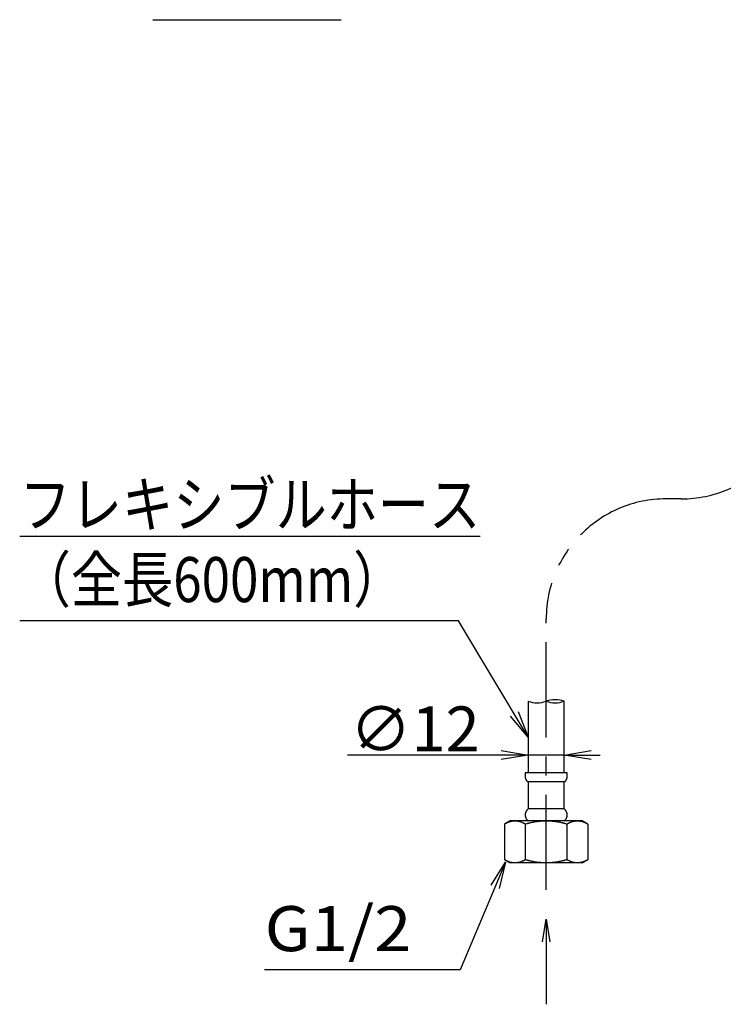
# Model space of a CAD drawing. Extents: x -82 to 1891, y -18 to 1784.
# Drawn here: x 343 to 577, y 725 to 1053 of the extents above; entities that cross this region are included whole.
import ezdxf

# ---------------------------------------------------------------- set-up
doc = ezdxf.new("R2010")
doc.units = 0
doc.linetypes.add('CENTER', pattern=[50.800000000000004, 31.75, -6.349999999999999, 6.349999999999999, -6.349999999999999])
doc.layers.get('0').update_dxf_attribs({"linetype": 'CONTINUOUS'})
doc.layers.get('DEFPOINTS').update_dxf_attribs({"linetype": 'CONTINUOUS'})
doc.layers.add('LY_1', color=7, linetype='CONTINUOUS')
doc.styles.add('MX_DIMTXSTY_3', font='txt.shx', dxfattribs={"width": 1.05, "bigfont": 'extfont.shx'})
doc.styles.add('MX_NOTE_STANDARD', font='txt.shx', dxfattribs={"bigfont": 'extfont.shx'})
doc.dimstyles.new('MXDIMSTYLE', dxfattribs={"dimtxt": 3.200000047683715, "dimasz": 2.5, "dimexe": 0.5, "dimexo": 1, "dimgap": 1.200000047683715, "dimtad": 1, "dimdsep": 46, "dimtxsty": 'MX_NOTE_STANDARD', "dimblk1": 'OPEN30', "dimblk2": 'OPEN30', "dimsah": 1, "dimcen": 2.5, "dimadec": 0, "dimazin": 0, "dimtfac": 1, "dimtmove": 0, "dimatfit": 3, "dimldrblk": 'OPEN30', "dimfxl": 1, "dimtzin": 0, "dimarcsym": 0})

# ---------------------------------------------------------------- blocks, each defined once
blk = doc.blocks.new('_OPEN')
at = {"color": 0, "linetype": 'ByBlock', "lineweight": -2}
for p, q in [((-1, 0.166667), (0, 0)), ((0, 0), (-1, -0.166667)), ((0, 0), (-1, 0))]:
    blk.add_line(p, q, dxfattribs=at)
blk = doc.blocks.new('*D16')
at = {"color": 255, "linetype": 'Continuous', "transparency": 16777216}
for p, q in [((512.0805022443, 807.6363661543608), (451.8463967504266, 807.6363661543608)), ((512.0805022443, 807.6363661543608), (500.0805022443, 807.6363661543608)), ((524.0805028142694, 807.6363661543608), (512.0805022443, 807.6363661543608)), ((524.0805028142694, 807.6363661543608), (536.0805028142693, 807.6363661543608))]:
    blk.add_line(p, q, dxfattribs=at)
at = {"layer": 'DEFPOINTS', "color": 0, "linetype": 'Continuous', "transparency": 16777216}
for p in [(512.0805022443, 808.6033183590652), (512.0805022443, 807.6363661543608), (524.0805028142694, 808.6033183590652)]:
    blk.add_point(p, dxfattribs=at)
at = {"color": 255, "linetype": 'Continuous', "transparency": 16777216, "xscale": 9, "yscale": 9, "zscale": 9}
blk.add_blockref('_OPEN', (512.0805022443, 807.6363661543608), dxfattribs=at)
at = {"color": 255, "linetype": 'Continuous', "transparency": 16777216, "xscale": 9, "yscale": 9, "zscale": 9, "rotation": 180}
blk.add_blockref('_OPEN', (524.0805028142694, 807.6363661543608), dxfattribs=at)
at = {"color": 255, "linetype": 'Continuous', "transparency": 16777216, "insert": (474.3373959722283, 816.3363662020445), "char_height": 15, "attachment_point": 5, "line_spacing_factor": 1.000000023841858, "style": 'MX_DIMTXSTY_3'}
blk.add_mtext('\\A1;∅12', dxfattribs=at)
blk = doc.blocks.new('_OPEN30')
at = {"color": 0, "linetype": 'ByBlock', "lineweight": -2}
for p, q in [((-1, 0.267949), (0, 0)), ((0, 0), (-1, -0.267949)), ((0, 0), (-1, 0))]:
    blk.add_line(p, q, dxfattribs=at)

msp = doc.modelspace()

# ---------------------------------------------------------------- linework, layer by layer
at = {"layer": 'LY_1', "color": 3, "linetype": 'Continuous'}
msp.add_line((387.1054545004607, 1052.606588091574), (449.771265069803, 1052.606588091574), dxfattribs=at)
at = {"layer": 'LY_1', "color": 20, "linetype": 'CENTER'}
for p, q in [((563.0747991460934, 892.9903277669696), (558.080502296456, 892.9903277669696)), ((518.0805022964557, 762.6991671294186), (518.0805022964566, 852.9903277669697))]:
    msp.add_line(p, q, dxfattribs=at)
at = {"layer": 'LY_1', "color": 7, "linetype": 'Continuous'}
for p, q in [((512.0805022443, 825.5744267714806), (512.0805022443, 801.692546063168)), ((524.0805028142694, 801.692546063168), (524.0805028142694, 825.567297244628)), ((511.0805023132178, 801.692546063168), (511.0805023132178, 800.4245913560223)), ((525.0805020468596, 801.692546063168), (511.0805023132178, 801.692546063168)), ((525.0805020468596, 800.4245913560223), (525.0805020468596, 801.692546063168)), ((512.0805022443, 798.6925548846555), (512.0805022443, 789.6925515467954)), ((518.080502296454, 798.6925548846555), (512.0805038741145, 798.6925548846555)), ((524.0805000203017, 798.6925548846555), (518.080502296454, 798.6925548846555)), ((524.0805028142694, 789.6925515467954), (524.0805028142694, 798.6925548846555)), ((518.080502296454, 789.6925515467954), (512.0805034084532, 789.6925515467954)), ((524.0805009516242, 789.6925515467954), (518.080502296454, 789.6925515467954)), ((506.0805026578072, 785.6925434405637), (504.224095507181, 784.620762520535)), ((504.224095507181, 784.620762520535), (504.224095507181, 772.7643555934262)), ((507.6881973209146, 785.6925434405637), (506.0805026578072, 785.6925434405637)), ((518.0805025292847, 785.6925434405637), (507.6881973209146, 785.6925434405637)), ((511.1522991346482, 772.7643555934262), (511.1522991346482, 784.620762520535)), ((528.4728072719935, 785.6925434405637), (518.0805025292847, 785.6925434405637)), ((525.0087054582599, 784.620762520535), (525.0087054582599, 772.7643555934262)), ((530.0805019351009, 785.6925434405637), (528.4728072719935, 785.6925434405637)), ((531.936909085727, 784.620762520535), (530.0805019351009, 785.6925434405637)), ((531.936909085727, 784.620762520535), (531.936909085727, 772.7643555934262)), ((504.224095507181, 772.7643555934262), (506.0805026578072, 771.6925448710751)), ((507.6881973209146, 771.6925448710751), (506.0805026578072, 771.6925448710751)), ((518.080502296454, 771.6925448710751), (507.6881973209146, 771.6925448710751)), ((528.4728072719935, 771.6925448710751), (518.080502296454, 771.6925448710751)), ((530.0805019351009, 771.6925448710751), (528.4728072719935, 771.6925448710751)), ((530.0805019351009, 771.6925448710751), (531.936909085727, 772.7643555934262))]:
    msp.add_line(p, q, dxfattribs=at)
at = {"layer": 'LY_1', "color": 4, "linetype": 'Continuous'}
for p, q in [((516.8305022964557, 745.43545610443), (518.0805022964557, 752.93545610443)), ((518.0805022964557, 752.93545610443), (519.3305022964557, 745.43545610443)), ((518.0805022964557, 752.93545610443), (518.0805022964557, 745.43545610443)), ((518.0805022964557, 745.43545610443), (518.0805022964557, 724.6157484984859))]:
    msp.add_line(p, q, dxfattribs=at)
at = {"layer": 'LY_1', "color": 10, "linetype": 'CENTER'}
for centre, start, end in [((563.0747991460934, 932.9903277669696), 270, 0), ((558.080502296456, 852.9903277669697), 90, 180)]:
    msp.add_arc(centre, 40, start, end, dxfattribs=at)
at = {"layer": 'LY_1', "color": 3, "linetype": 'Continuous'}
for centre, start, end in [((515.085533976082, 834.0419117257809), 250.5287793655128, 289.4712206344942), ((521.0754706168266, 817.0998124555863), 70.52877936549746, 109.4712206344788), ((521.0754706168285, 834.0419117257809), 250.5287793655107, 289.471220634492)]:
    msp.add_arc(centre, 8.984904961117834, start, end, dxfattribs=at)
at = {"layer": 'LY_1', "color": 7, "linetype": 'Continuous'}
for points, knots in [([(511.1168145804021, 800.4245317513776), (511.1156722147297, 800.4008560455545), (511.1136747580458, 800.3535377423935), (511.1111851818758, 800.2826482014258), (511.1102337768191, 800.2119559215014), (511.1114880441856, 800.1415640875057), (511.1156999460169, 800.0715695957724), (511.1236670481996, 800.0020874392616), (511.1359180024414, 799.9332801763633), (511.1520949576642, 799.8651864685661), (511.1719652318273, 799.797843364177), (511.1952638148181, 799.7312868072096), (511.221735452167, 799.6655529626577), (511.2511232225381, 799.6006778851132), (511.2831715178097, 799.5366978662324), (511.3176247898229, 799.4736492620668), (511.3542287394353, 799.4115693552775), (511.3927260599375, 799.3504933156112), (511.4328720314285, 799.2904650952145), (511.4743820493499, 799.2314882619999), (511.5173215356857, 799.1737931719235), (511.5618508150813, 799.1176807016894), (511.6081075222272, 799.0634334096426), (511.6562362761273, 799.0113387504615), (511.7063810150605, 798.961684406419), (511.7586852424852, 798.9147564208552), (511.8132980405934, 798.8708529742215), (511.8703475597111, 798.8302338611797), (511.9300055334549, 798.7933308675707), (511.9916398243937, 798.7593711545741), (512.054614733234, 798.7274313475607), (512.0969103794131, 798.7065771696903), (512.1181826243463, 798.6963397795987)], [0, 0, 0, 0, 0.0711097490494093, 0.1420798754796849, 0.2127936445792291, 0.283180940576469, 0.3532427763856284, 0.4230765538448697, 0.4928682867357928, 0.5627825200460432, 0.632938125009284, 0.7034139112783694, 0.7742517950527567, 0.8454602168416127, 0.9170175981264002, 0.9888756877444301, 1.060962702047772, 1.13318620652704, 1.205435722801199, 1.277586859056568, 1.349526034302755, 1.421166836266388, 1.492450412463037, 1.563350080256364, 1.633876327346014, 1.704081975665032, 1.77406726685232, 1.843984525139681, 1.91403854488933, 1.984389387209648, 2.055035464402568, 2.125857869356569, 2.125857869356569, 2.125857869356569, 2.125857869356569]), ([(523.9748433368567, 798.6719614798856), (523.9967763598448, 798.683043318619), (524.0405020678849, 798.7053951485018), (524.1058202981384, 798.739241164452), (524.1703699515031, 798.7740852616084), (524.2338065342885, 798.8103488956793), (524.2957483994504, 798.8485277010096), (524.3558229426989, 798.8890979965875), (524.4136446255696, 798.9325489139421), (524.4687968621794, 798.9793015840278), (524.5213686960433, 799.029099962863), (524.5714439616967, 799.0817195432115), (524.6191062039692, 799.1369272073421), (524.6644382712936, 799.1944926074505), (524.7075228360669, 799.2541853690552), (524.7484421474545, 799.3157756543008), (524.7872781951397, 799.3790338025108), (524.8241122504011, 799.443730416542), (524.8590266497753, 799.5096357554605), (524.8920980367016, 799.5765211046228), (524.9234227085395, 799.6441532362913), (524.9526595758807, 799.7125039135227), (524.9794387340509, 799.7815418589668), (525.0033952139272, 799.8512329574521), (525.0241605620624, 799.9215441257229), (525.0413686718149, 799.9924421862742), (525.0546397511501, 800.0638946605519), (525.0636367018654, 800.135865425892), (525.0678542479151, 800.2083156266193), (525.0674575754942, 800.2810694596808), (525.0639970529476, 800.353974139749), (525.0610011469882, 800.4026324225412), (525.0592148067716, 800.4269755418134)], [0, 0, 0, 0, 0.0737209727555234, 0.1473214426497511, 0.2206955003332577, 0.2937665491072156, 0.3665027601203379, 0.4389330930348995, 0.5111636332166539, 0.5833736486715672, 0.6557170721044354, 0.7283012569856766, 0.8011974984612787, 0.874443786796879, 0.9480477558646537, 1.021989660974541, 1.096225267656359, 1.170688574312254, 1.245294325488279, 1.319940296811833, 1.394507612755222, 1.468870150580647, 1.542925969784291, 1.616607635616476, 1.689888197349031, 1.762787558350819, 1.835379036324974, 1.907795736972666, 1.980236262712535, 2.052931942179011, 2.125950763119199, 2.199176484046813, 2.199176484046813, 2.199176484046813, 2.199176484046813]), ([(512.1134661739978, 789.6961278254819), (512.0874531536355, 789.679094595207), (512.0359533157841, 789.6443399825844), (511.9596191798192, 789.5910307687016), (511.8861746323731, 789.5339372596977), (511.816670877476, 789.4721112335428), (511.7508078255743, 789.4062237429868), (511.6884170055286, 789.3367112925862), (511.6292934866556, 789.2640676437284), (511.573241968908, 789.1887708825784), (511.5200744025564, 789.1112963342948), (511.4695574272304, 789.0321174420338), (511.4215549016312, 788.9515502330671), (511.3762595291747, 788.8696328247534), (511.333785488037, 788.7864050794701), (511.2942596910614, 788.7018931886797), (511.257804851838, 788.6161261083363), (511.2245461453857, 788.5291317894593), (511.1946042344672, 788.440941303094), (511.168123289361, 788.3515994181658), (511.1451251458042, 788.261218199575), (511.125596982295, 788.1699386041471), (511.1095388173187, 788.0779060921211), (511.0969479023831, 787.9852669449667), (511.087822311545, 787.8921672216769), (511.0821599358843, 787.7987530218461), (511.0799588865424, 787.7051705052885), (511.0812168698769, 787.6115662443997), (511.0859362422068, 787.5180874390812), (511.0941201013848, 787.4248820726621), (511.1057714234131, 787.3320982971267), (511.1208932888572, 787.2398842905328), (511.1394887958252, 787.1483882030434), (511.1615611929173, 787.0577583653841), (511.1871146202413, 786.9681384141848), (511.216161319274, 786.8796560483617), (511.2485651057179, 786.7923651411421), (511.2841949261113, 786.7062916928563), (511.3229214595052, 786.6214574335794), (511.3646164333294, 786.5378845381045), (511.409147812926, 786.455592760543), (511.4563976803689, 786.374611942058), (511.5061761396212, 786.2949653926021), (511.5585025190685, 786.2168755048872), (511.6136655486658, 786.1408370528915), (511.6718705940439, 786.0673469834718), (511.7333364069938, 785.9969107184133), (511.7982921429635, 785.9300487692772), (511.8669208229943, 785.8672238582022), (511.9395796041883, 785.8091347351884), (512.0156332166863, 785.7554593367074), (512.0670124370806, 785.7205626169268), (512.093004085711, 785.7035106952023)], [0, 0, 0, 0, 0.0932806167308538, 0.1863799402404224, 0.2792752842648736, 0.3721733617908094, 0.4652576321874758, 0.5586181429101434, 0.6522671240932242, 0.7461484116693698, 0.8401465938454428, 0.9340963684027253, 1.027867076006794, 1.121451434464026, 1.214864584725756, 1.308131754762169, 1.401288822379193, 1.49438284730492, 1.587472556361938, 1.680623589194496, 1.773862274450908, 1.867186860698006, 1.960590919490826, 2.054064279658927, 2.14759372386386, 2.241163678931511, 2.334756900532005, 2.428354935758256, 2.521937881791821, 2.615486213437443, 2.708982010270023, 2.802409658869082, 2.895756560292515, 2.989013844540995, 3.082177092344753, 3.17525994145723, 3.268327164999566, 3.36144511584776, 3.454667558166575, 3.548036161226328, 3.641581053069484, 3.735321414377027, 3.829262707050536, 3.923306063506343, 4.017267733989232, 4.111009601869446, 4.204455293528726, 4.297600406080159, 4.390523147297504, 4.483397028761092, 4.576458427262961, 4.669716158830688, 4.669716158830688, 4.669716158830688, 4.669716158830688]), ([(524.0282593431238, 785.6752878959012), (524.0550037774518, 785.6927466828622), (524.1079875460648, 785.7283239694544), (524.1865618507813, 785.7828400561941), (524.262406884216, 785.8409393449703), (524.3342593811501, 785.9038922920213), (524.4023104779629, 785.9711171143067), (524.4667514950002, 786.0421346754226), (524.5277750822898, 786.1164442800111), (524.5855734280123, 786.193551061783), (524.6403287146815, 786.2729658651712), (524.6922708360581, 786.3542009080256), (524.7415280551813, 786.4369318604815), (524.7879018209024, 786.5211126682997), (524.8312732923525, 786.6066953887741), (524.8715107104792, 786.693645857783), (524.9084863272464, 786.7819271825364), (524.9420708118327, 786.8715031547647), (524.9721353292528, 786.9623336334369), (524.9985391522625, 787.0543549807826), (525.0212846302625, 787.1474314809577), (525.0403743466455, 787.2414093336247), (525.055807544537, 787.3361300862081), (525.0675839210272, 787.4314352865626), (525.0757029574272, 787.5271665056041), (525.0801641773235, 787.623165327119), (525.0809667954857, 787.7192737978775), (525.0781108360918, 787.8153351146663), (525.0715991342838, 787.9111938870955), (525.0614341291869, 788.0066956881888), (525.0476182081607, 788.1016861314289), (525.0301540336352, 788.196010937245), (525.0090428740789, 788.2895153617432), (524.9842907261335, 788.3820471055249), (524.9558812787142, 788.473458682189), (524.9238916057975, 788.5636493175184), (524.8884544862677, 788.6525632837285), (524.8496856248737, 788.7401500884284), (524.8077038700901, 788.8263603802714), (524.7626288350077, 788.9111456276812), (524.714573430331, 788.9944530671503), (524.6636870730862, 789.0762286795587), (524.6100442852696, 789.1563172769918), (524.5534384970031, 789.234302308892), (524.4937318579701, 789.3097511974303), (524.4307791063679, 789.3822243074812), (524.3644246505665, 789.4512671096495), (524.2945573222323, 789.5164827403034), (524.2208845831296, 789.5772581322547), (524.1439515817431, 789.6339359472317), (524.0648983408922, 789.6878535351257), (524.0117069294291, 789.7231854516104), (523.9849118652108, 789.7405928904843)], [0, 0, 0, 0, 0.0958157924723301, 0.1914509133377152, 0.2868681409075948, 0.3822641859174785, 0.4778374498543061, 0.5736849469545146, 0.6698232453704858, 0.7661980483863401, 0.862693525343605, 0.9591419437815947, 1.055411556975761, 1.151496313635825, 1.247412892884421, 1.343188521007138, 1.438861571807407, 1.534482133027641, 1.630112521500346, 1.725816204505877, 1.821608376143708, 1.917484163762658, 2.013434292694018, 2.109445888659946, 2.205503270668065, 2.301588737260167, 2.397683362303493, 2.493769087977465, 2.589830354537796, 2.685852535173696, 2.781822420884404, 2.87772896703213, 2.973564044540692, 3.06932319645925, 3.165008921184841, 3.260661157876854, 3.356337927158138, 3.452087082660869, 3.547946130214858, 3.643942734108627, 3.74009525410998, 3.8364127111416, 3.932837133010709, 4.029216236193806, 4.12542648274556, 4.221392701241313, 4.317095065199707, 4.412576416382702, 4.507952803308653, 4.603437534929837, 4.699142025260351, 4.795001033973437, 4.795001033973437, 4.795001033973437, 4.795001033973437]), ([(507.6881973209146, 785.6925434405637), (507.6294996142094, 785.6871664141781), (507.5121261582283, 785.67612237391), (507.3360996325946, 785.659040639951), (507.1601847430403, 785.6403954116585), (506.9844272158526, 785.6195154734247), (506.8088822016677, 785.5956280851644), (506.6336026935313, 785.5679866182692), (506.4586426854961, 785.535837074228), (506.2840573274548, 785.4984235391472), (506.1099006807519, 785.4549996207853), (505.9362627399506, 785.4047846357666), (505.763326076507, 785.3472012976254), (505.5909433504582, 785.2830561692857), (505.4190441496972, 785.2130561747799), (505.2475646113694, 785.1379410288789), (505.0764434170289, 785.0584407846615), (504.9056188517096, 784.9752885497734), (504.7350330394499, 784.8892106852636), (504.5646172687654, 784.8009548083953), (504.3943459864016, 784.711188099045), (504.2808333805334, 784.6509966744926), (504.224095507181, 784.620762520535)], [0, 0, 0, 0, 0.1768304234758287, 0.3536750806262847, 0.5305575984030241, 0.70752086069026, 0.8846364208523134, 1.062013899708283, 1.23981013740745, 1.418237913045882, 1.597573972486067, 1.778165967737284, 1.960356336765137, 2.144256534242055, 2.32986168057352, 2.517097687313108, 2.705832191925817, 2.895884723558613, 3.087036089585007, 3.279037046455882, 3.471616365501825, 3.664488377579514, 3.664488377579514, 3.664488377579514, 3.664488377579514]), ([(511.1522991346482, 784.620762520535), (511.0955755415272, 784.6510526067603), (510.9820906153088, 784.7113509533929), (510.811860373573, 784.8012686728907), (510.6414818232827, 784.889648569587), (510.4709283879161, 784.9758114656412), (510.300129508984, 785.0589964396479), (510.1290255490773, 785.1384638597449), (509.957553312791, 785.2134683851336), (509.7856485859209, 785.283263419933), (509.613249666347, 785.3471084298742), (509.440260413078, 785.4042403930792), (509.2665742280452, 785.4540105534817), (509.092398197158, 785.4971743390544), (508.9177951192206, 785.534451138244), (508.7428221150461, 785.566583220261), (508.5675326701029, 785.5943063235577), (508.3919804536576, 785.6183585724237), (508.2162178279616, 785.6394697927296), (508.0402994200098, 785.6583956819655), (507.8642704338281, 785.6757925862186), (507.7468956084874, 785.6870543596254), (507.6881973209146, 785.6925434405637)], [0, 0, 0, 0, 0.1929131878873208, 0.3855283573631437, 0.5775547624664897, 0.7687166257373114, 0.958760961608878, 1.147465951143539, 1.334649953953593, 1.520181272382834, 1.703988732089884, 1.886073106695158, 2.066583130789648, 2.245881807217088, 2.424303024328783, 2.602112639785332, 2.779515261538175, 2.956661971025726, 3.133658684651971, 3.310574914711178, 3.487452758993471, 3.664315900325391, 3.664315900325391, 3.664315900325391, 3.664315900325391]), ([(518.0805025292847, 785.6925434405637), (517.9631243160754, 785.6871672803276), (517.7284077296631, 785.6761245838122), (517.3764217041982, 785.6590463576568), (517.0246644569438, 785.640405763332), (516.6732452305009, 785.6195332167905), (516.3222779148616, 785.5956574388907), (515.9718751583943, 785.5680339265533), (515.6221498770693, 785.5359114214235), (515.2732152112515, 785.4985373383334), (514.9251833609575, 785.4551692121775), (514.5781719239393, 785.4050234247201), (514.2323033915748, 785.3474744707805), (513.8874699462166, 785.283344557902), (513.5435586340022, 785.2133452168993), (513.2004535037458, 785.1382166076693), (512.8580394271705, 785.058690267231), (512.516200671705, 784.9755013669886), (512.1748234563601, 784.8893773871179), (511.8337872031717, 784.8010715184345), (511.4929970016588, 784.7112406149362), (511.2658490015706, 784.6510161066849), (511.1522991346482, 784.620762520535)], [0, 0, 0, 0, 0.352503804682664, 0.7049283102206108, 1.057198983329136, 1.409251041669936, 1.761034300859531, 2.112518104652883, 2.463696294195133, 2.814592209511911, 3.165263703420511, 3.515808136143947, 3.866363090176005, 4.217060331879096, 4.567990714677939, 4.919207286588708, 5.27073007312305, 5.622550877283914, 5.974638065301951, 6.32694132066385, 6.679396360393134, 7.031929572697317, 7.031929572697317, 7.031929572697317, 7.031929572697317]), ([(525.0087054582599, 784.620762520535), (524.8951826272997, 784.6510724569141), (524.668087442115, 784.7114046077816), (524.3273743400168, 784.8013878702754), (523.9864084624044, 784.889818733545), (523.6450920962, 784.9760285311179), (523.3033013580288, 785.0592506137673), (522.9609192443105, 785.1387441745994), (522.6178269520203, 785.2137617670672), (522.2739055765637, 785.2835551642368), (521.9290380504871, 785.3473840050668), (521.5831011263638, 785.4044748158943), (521.2360187584129, 785.4541737596901), (520.8879351762105, 785.4972848233017), (520.5389581080025, 785.5345235823052), (520.1892004329017, 785.566629669104), (519.8387733678038, 785.5943353601278), (519.4877886091157, 785.6183762804029), (519.1363573998902, 785.6394802145469), (518.7845922732529, 785.6584014852905), (518.4326011073164, 785.6757948434504), (518.197881844616, 785.6870552418211), (518.0805025292847, 785.6925434405637)], [0, 0, 0, 0, 0.3524984092626233, 0.704917935813866, 1.057184425581656, 1.409233399413787, 1.76101486214104, 2.112498193883828, 2.463677080040886, 2.814574473317605, 3.165247568075803, 3.515792754918746, 3.86634661645851, 4.217040932777556, 4.56796673313581, 4.919177252438418, 5.270692711981049, 5.622505117571314, 5.974583043795155, 6.326876386547517, 6.679321078264104, 7.031843724256867, 7.031843724256867, 7.031843724256867, 7.031843724256867]), ([(528.4728072719935, 785.6925434405637), (528.4141095556618, 785.6871664116863), (528.2967360806235, 785.6761223664614), (528.1207095268906, 785.6590406251643), (527.9447946104153, 785.6403953897167), (527.7690370580776, 785.6195154446278), (527.5934920210954, 785.595628049903), (527.4182124931008, 785.5679865770255), (527.243252468721, 785.5358370275987), (527.0686670984479, 785.4984234877993), (526.8945104441797, 785.4549995655667), (526.7208725011532, 785.4047845772811), (526.5479358407512, 785.3472012377713), (526.3755531226728, 785.283056110421), (526.2036539344058, 785.2130561188536), (526.0321744125042, 785.1379409776877), (525.8610532379853, 785.0584407396761), (525.6902286952953, 784.975288512291), (525.5196429079346, 784.8892106562638), (525.3492271638501, 784.8009547886304), (525.178955909202, 784.7111880890398), (525.0654433221241, 784.6509966711305), (525.0087054582599, 784.620762520535)], [0, 0, 0, 0, 0.1768304529169852, 0.3536751389391204, 0.5305576844339142, 0.707520972709151, 0.8846365565191975, 1.062014056126723, 1.239810311076415, 1.418238099862725, 1.597574167755708, 1.778166166219846, 1.960356532704699, 2.144256722174395, 2.329861855619069, 2.517097845212413, 2.705832329018315, 2.895884836824404, 3.0870361765897, 3.279037105392552, 3.471616395163867, 3.664488377377567, 3.664488377377567, 3.664488377377567, 3.664488377377567]), ([(531.936909085727, 784.620762520535), (531.8801854474536, 784.6510526060486), (531.7667004318764, 784.7113509513134), (531.5964700582819, 784.801268668668), (531.4260913816845, 784.8896485633916), (531.2555378282207, 784.9758114575698), (531.0847388421745, 785.0589964298864), (530.9136347888737, 785.138463848517), (530.7421624756621, 785.2134683727282), (530.5702576910796, 785.2832634067204), (530.3978587357248, 785.3471084162687), (530.2248694710137, 785.4042403797802), (530.0511832995733, 785.4540105413907), (529.8770073059821, 785.4971743282633), (529.7024042866394, 785.5344511287815), (529.5274313597092, 785.5665832121538), (529.3521420080166, 785.594306316806), (529.176589898168, 785.6183585670286), (529.0008273897578, 785.6394697886928), (528.8249091071139, 785.6583956792726), (528.6488802515815, 785.6757925848842), (528.5315055148291, 785.6870543591727), (528.4728072719935, 785.6925434405637)], [0, 0, 0, 0, 0.192913306369735, 0.3855285921743559, 0.5775551092504557, 0.7687170778875386, 0.9587615101697153, 1.14746658470746, 1.334650658509101, 1.520182031157385, 1.703989525411761, 1.886073911800989, 2.066583922790754, 2.245882562614754, 2.424303721931934, 2.602113260813203, 2.779515789805794, 2.956662392975852, 3.133658989413804, 3.31057509412188, 3.487452807609352, 3.664315815439181, 3.664315815439181, 3.664315815439181, 3.664315815439181]), ([(507.6881973209146, 771.6925448710751), (507.629499642624, 771.6979231477076), (507.5121262435981, 771.7089696708679), (507.3360998006895, 771.7260550982018), (507.1601849923464, 771.7447039253418), (506.9844275423905, 771.765587327487), (506.8088826005439, 771.789477997827), (506.6336031585152, 771.8171225196925), (506.4586432090493, 771.8492748456295), (506.2840579005892, 771.8866908433422), (506.1099012929077, 771.9301168595935), (505.9362633769335, 771.9803335283516), (505.7633267139522, 772.0379181045686), (505.5909439670965, 772.1020640788417), (505.4190447271726, 772.172064569344), (505.2475651340564, 772.2471799059475), (505.076443871849, 772.3266800792843), (504.9056192280358, 772.4098320254941), (504.7350333287913, 772.4959094269266), (504.5646174653959, 772.584164710829), (504.3943460845279, 772.6739307373634), (504.2808334138348, 772.7341216857523), (504.224095507181, 772.7643555934262)], [0, 0, 0, 0, 0.1768306807825463, 0.3536756084520293, 0.5305584220169642, 0.7075220150464201, 0.8846379469712001, 1.062015839980217, 1.239812529574394, 1.418240783087676, 1.59757732651445, 1.778169782986019, 1.960360556316985, 2.144261076743638, 2.329866451046601, 2.517102585875689, 2.705837120927711, 2.89588959350854, 3.087040823700623, 3.279041584234896, 3.471620665229725, 3.664492418014391, 3.664492418014391, 3.664492418014391, 3.664492418014391]), ([(511.1522991346482, 772.7643555934262), (511.0955756284781, 772.7340642842663), (510.9820908729655, 772.673763507541), (510.8118608869954, 772.5838421748784), (510.6414825799626, 772.4954587528241), (510.4709293730332, 772.4092924593705), (510.3001307016794, 772.3261042595058), (510.129026923323, 772.2466338277759), (509.9575548370085, 772.1716265479861), (509.7856502228729, 772.1018290588944), (509.6132513729489, 772.0379819385028), (509.4402621390935, 771.980848249748), (509.2665759122181, 771.9310767979455), (509.0923997962939, 771.8879121195014), (508.9177965967651, 771.8506347808624), (508.7428234394308, 771.8185024683982), (508.5675338144684, 771.7907793991424), (508.3919813957515, 771.7667274043216), (508.2162185500261, 771.7456166142143), (508.0402999087837, 771.7266912859887), (507.8642706803658, 771.7092950342219), (507.7468956912031, 771.6980337159752), (507.6881973209146, 771.6925448710751)], [0, 0, 0, 0, 0.1929146859769751, 0.3855313258248932, 0.5775591465858253, 0.7687223452351689, 0.9587679128839985, 1.147474010408426, 1.334658981347896, 1.520191117282167, 1.703999239740547, 1.886084126269335, 2.066594528713312, 2.245893486959103, 2.424314923518684, 2.602124722343607, 2.779527510513931, 2.956674382236047, 3.13367126128708, 3.310587662984639, 3.487465684865327, 3.664329007337205, 3.664329007337205, 3.664329007337205, 3.664329007337205]), ([(518.080502296454, 771.6925448710751), (517.9631241468749, 771.6979222818047), (517.7284076868647, 771.7089674618014), (517.3764218472929, 771.7260493818703), (517.0246647795886, 771.7446935755962), (516.6732457223128, 771.7655695864138), (516.3222785622102, 771.7894486467414), (515.9718759442057, 771.8170752145533), (515.6221507808737, 771.84920050264), (515.2732162091716, 771.8865770503987), (514.925184425718, 771.9299472781131), (514.5781730245418, 771.9800947553218), (514.2323044912948, 772.0376449532952), (513.8874710105526, 772.1017757160979), (513.5435596322405, 772.1717755551037), (513.2004544090635, 772.2469043550963), (512.8580402165868, 772.3264306228436), (512.5162013261321, 772.4096192311056), (512.1748239604519, 772.4957427432352), (511.833787545783, 772.584048013564), (511.4929971741199, 772.673878227529), (511.2658490596905, 772.7341022557157), (511.1522991346482, 772.7643555934262)], [0, 0, 0, 0, 0.3525037856575595, 0.7049282816419512, 1.057198963568469, 1.409251056845017, 1.761034383065649, 2.11251828970429, 2.463696618613814, 2.814592707007848, 3.165264400730086, 3.515809048261782, 3.866364215533301, 4.217061653217081, 4.567992203947474, 4.919208909493093, 5.270731793061571, 5.622552658675511, 5.974639876412193, 6.326943135735481, 6.679398161379971, 7.031931350282318, 7.031931350282318, 7.031931350282318, 7.031931350282318]), ([(525.0087054582599, 772.7643555934262), (524.8951827914929, 772.7340444306955), (524.668087930353, 772.6737098436201), (524.3273753085404, 772.5837229570902), (523.9864098893153, 772.4952885594665), (523.6450939514006, 772.4090753562506), (523.3033036007035, 772.3258500410202), (522.9609218235821, 772.2463534636021), (522.6178298067379, 772.171333114009), (522.2739086353505, 772.1015372623675), (521.9290412317447, 772.0377063135589), (521.5831043382443, 771.9806137833702), (521.2360219013582, 771.9309135582625), (520.8879381632423, 771.8878016095616), (520.5389608617172, 771.8505623170008), (520.1892028856548, 771.8184560041702), (519.8387754615916, 771.7907503506087), (519.4877902956077, 771.7667096872003), (519.1363586403984, 771.7456061857199), (518.7845930387801, 771.726685478271), (518.4326013784706, 771.7092927747962), (518.1978817808767, 771.6980328330455), (518.080502296454, 771.6925448710751)], [0, 0, 0, 0, 0.3524988824148525, 0.704918872853265, 1.05718580856334, 1.409235202785191, 1.7610170544016, 2.112500739871052, 2.463679943729089, 2.81457762120624, 3.165250973227057, 3.515796401524664, 3.86635050463839, 4.21704507858038, 4.567971163628687, 4.919182001161647, 5.270697814952828, 5.622510609957603, 5.974588957029756, 6.326882746162461, 6.679327902183871, 7.031851021722765, 7.031851021722765, 7.031851021722765, 7.031851021722765]), ([(528.4728072719935, 771.6925448710751), (528.4141095840764, 771.697923150199), (528.2967361659935, 771.7089696783173), (528.120709694985, 771.726055112985), (527.9447948597274, 771.7447039472947), (527.7690373846199, 771.7655873562828), (527.5934924199718, 771.7894780330894), (527.4182129580792, 771.8171225609325), (527.2432529922703, 771.8492748922621), (527.0686676715806, 771.8866908946861), (526.8945110563345, 771.9301169148272), (526.720873138128, 771.980333586829), (526.5479364781963, 772.0379181644232), (526.3755537393187, 772.1020641377131), (526.2036545118873, 772.1720646252618), (526.0321749351999, 772.247179957148), (525.861053692811, 772.3266801242605), (525.6902290716303, 772.4098320629848), (525.519643197281, 772.4959094559241), (525.3492273604745, 772.5841647305821), (525.1789560073354, 772.6739307473819), (525.0654433554243, 772.7341216891148), (525.0087054582599, 772.7643555934262)], [0, 0, 0, 0, 0.1768307102237456, 0.3536756667650026, 0.5305585080488495, 0.7075221270511812, 0.8846380826384331, 1.062015996413427, 1.239812703243799, 1.418240969904932, 1.597577521786292, 1.778169981482757, 1.960360752257035, 2.144261264662831, 2.329866626092437, 2.51710274376195, 2.705837258020315, 2.895889706761446, 3.087040910705368, 3.279041643168317, 3.471620694895225, 3.664492417812477, 3.664492417812477, 3.664492417812477, 3.664492417812477]), ([(531.936909085727, 772.7643555934262), (531.8801855344036, 772.7340642849776), (531.7667006895352, 772.673763509612), (531.596470571706, 772.5838421790925), (531.4260921383625, 772.495458759021), (531.2555388133379, 772.4092924674412), (531.08474003487, 772.3261042692664), (530.913636163122, 772.2466338390083), (530.7421639998877, 772.1716265603843), (530.570259328035, 772.1018290721101), (530.3978604423255, 772.037981952111), (530.2248711970316, 771.9808482630363), (530.0511849837416, 771.9310768100343), (529.877008905111, 771.8879121303053), (529.7024057641788, 771.8506347903314), (529.527432684094, 771.8185024765056), (529.3521431523873, 771.7907794058867), (529.1765908402715, 771.7667274097091), (529.0008281118323, 771.745616618243), (528.8249095958874, 771.7266912886753), (528.6488804981149, 771.7092950355475), (528.5315055975396, 771.6980337164276), (528.4728072719935, 771.6925448710751)], [0, 0, 0, 0, 0.1929148044616303, 0.3855315606374155, 0.5775594933667474, 0.7687227973813036, 0.9587684614400863, 1.147474643966948, 1.334659685884283, 1.520191876050648, 1.704000033056227, 1.886084931371356, 2.066595320708605, 2.2458942423634, 2.424315621114274, 2.602125343365141, 2.779528038776332, 2.956674804166627, 3.133671566029286, 3.310587842390134, 3.487465733490427, 3.66432892244498, 3.66432892244498, 3.66432892244498, 3.66432892244498])]:
    msp.add_open_spline(points, degree=3, knots=knots, dxfattribs=at)

# ---------------------------------------------------------------- texts
at = {"layer": 'LY_1', "color": 50, "linetype": 'Continuous', "char_height": 15, "attachment_point": 4, "line_spacing_factor": 1.000000023841858}
for s, insert in [('\\W0.833;\\A1;\\Lフレキシブルホース\\l\\P（全長600mm）', (342.7087998400861, 878.6095866396201)), ('\\W1.090;\\A1;G1/2', (424.294488615383, 749.8258135618104))]:
    msp.add_mtext(s, dxfattribs=dict(at, insert=insert))

# ---------------------------------------------------------------- dimensions: what is measured, and where the dimension line sits
at = {"layer": 'LY_1', "color": 255, "linetype": 'Continuous'}
dim = msp.add_linear_dim(base=(512.0805022443, 807.6363661543608), p1=(524.0805028142694, 808.6033183590652), p2=(512.0805022443, 808.6033183590652), text='\\A1;∅12', dimstyle='MXDIMSTYLE', override={"dimtxt": 15, "dimasz": 9, "dimdec": 1, "dimtxsty": 'MX_DIMTXSTY_3', "dimblk1": 'OPEN', "dimblk2": 'OPEN', "dimse1": 1, "dimse2": 1}, dxfattribs=at)
dim.commit()
dim.dimension.update_dxf_attribs({"geometry": '*D16', "text_midpoint": (474.3373959722283, 807.6363661543608), "dimtype": 160})

# ---------------------------------------------------------------- leaders
at = {"layer": 'LY_1', "color": 50, "linetype": 'Continuous'}
for points in [[(512.0805022443, 813.6334864173242), (488.8416571627789, 852.4095865919365), (342.7087998400861, 852.4095865919365)], [(504.5717924466916, 772.006477959897), (489.4092199271812, 736.1258135141265), (424.294488615383, 736.1258135141265)]]:
    msp.add_leader(points, dimstyle='MXDIMSTYLE', override={"dimasz": 9, "dimldrblk": 'OPEN'}, dxfattribs=at)

doc.saveas('drawing.dxf')
